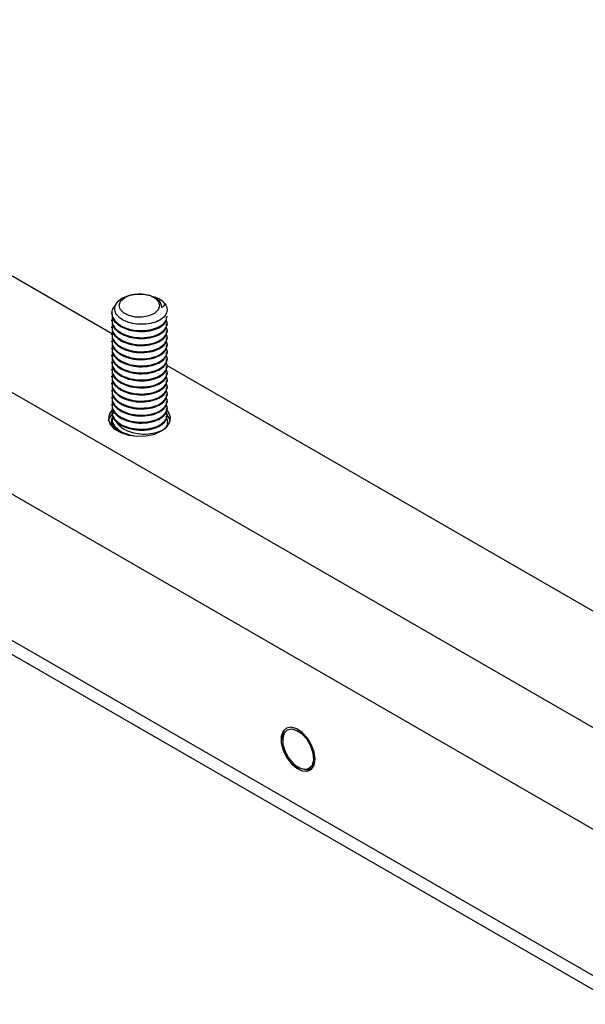
# Model space of a CAD drawing. Units: inches. Extents: x 758 to 1278, y 272 to 558.
# Drawn here: x 811 to 814, y 347 to 352 of the extents above; entities that cross this region are included whole.
import ezdxf

# ---------------------------------------------------------------- set-up
doc = ezdxf.new("R2010")
doc.units = ezdxf.units.IN
doc.header["$LTSCALE"] = 1.5
doc.header["$MEASUREMENT"] = 0
doc.layers.add('ILL_Arm', color=7, linetype='Continuous')

# ---------------------------------------------------------------- blocks, each defined once
blk = doc.blocks.new('Arm_OSP_ISO')
at = {"color": 0, "linetype": 'ByBlock', "lineweight": -2, "ltscale": 5}
for p, q in [((0.2413, 0.4902), (5.0667, 3.2759)), ((4.4723, 3.1548), (3.6473, 2.6786)), ((0.3248, 0.3456), (5.1502, 3.1312)), ((0.2552, 0), (5.5724, 3.0696)), ((0.3248, 0.067), (5.1502, 2.8526)), ((3.6483, 2.7167), (3.6483, 2.7184)), ((3.5434, 2.7117), (3.5434, 2.71)), ((3.5434, 2.6983), (3.5434, 2.6966)), ((3.6483, 2.7033), (3.6483, 2.705)), ((3.5434, 2.6849), (3.5434, 2.6832)), ((3.6483, 2.6899), (3.6483, 2.6916)), ((3.6483, 2.6765), (3.6483, 2.6782)), ((3.5434, 2.6715), (3.5434, 2.6698)), ((3.6483, 2.6631), (3.6483, 2.6648)), ((3.5434, 2.6581), (3.5434, 2.6564)), ((3.5434, 2.6447), (3.5434, 2.643)), ((3.6483, 2.6497), (3.6483, 2.6514)), ((3.5434, 2.6313), (3.5434, 2.6296)), ((3.6483, 2.6363), (3.6483, 2.638)), ((3.6483, 2.6229), (3.6483, 2.6246)), ((3.5443, 2.6191), (2.7193, 2.1429)), ((3.5434, 2.6179), (3.5434, 2.6162)), ((3.5434, 2.6045), (3.5434, 2.6028)), ((3.6483, 2.6095), (3.6483, 2.6112)), ((3.5434, 2.5911), (3.5434, 2.5894)), ((3.6483, 2.5961), (3.6483, 2.5978)), ((3.6483, 2.5827), (3.6483, 2.5844)), ((3.5434, 2.5777), (3.5434, 2.576)), ((3.6483, 2.5693), (3.6483, 2.571)), ((3.5434, 2.5643), (3.5434, 2.5626)), ((3.5434, 2.5509), (3.5434, 2.5493)), ((3.6483, 2.5559), (3.6483, 2.5576)), ((3.5434, 2.5375), (3.5434, 2.5359)), ((3.6483, 2.5426), (3.6483, 2.5442)), ((3.6483, 2.5292), (3.6483, 2.5308)), ((3.5434, 2.5241), (3.5434, 2.5225)), ((3.5443, 2.5251), (3.5436, 2.5247)), ((3.6483, 2.5158), (3.6483, 2.5174)), ((3.5524, 2.495), (3.5534, 2.4942)), ((3.3238, 1.9055), (3.3238, 1.9088)), ((3.2914, 1.8525), (3.2943, 1.8542))]:
    blk.add_line(p, q, dxfattribs=at)
at = {"color": 0, "linetype": 'ByBlock', "lineweight": -2, "ltscale": 5, "flags": 128}
for points in [[(3.6038, 2.7104), (3.6162, 2.7133), (3.6261, 2.7185), (3.6324, 2.7253), (3.6343, 2.7329), (3.6316, 2.7405), (3.6245, 2.747), (3.614, 2.7518), (3.6013, 2.7542), (3.5879, 2.7539), (3.5755, 2.7511), (3.5656, 2.7459), (3.5593, 2.7391), (3.5574, 2.7315), (3.5601, 2.7239), (3.5672, 2.7174), (3.5777, 2.7126), (3.5904, 2.7102), (3.6038, 2.7104)], [(3.5541, 2.4938), (3.544, 2.5015), (3.5381, 2.5106), (3.5369, 2.5203), (3.5405, 2.5298), (3.5438, 2.534)], [(3.6483, 2.5335), (3.6536, 2.5251), (3.6548, 2.5154), (3.6512, 2.506), (3.6431, 2.4974), (3.6312, 2.4906), (3.6165, 2.4859), (3.6001, 2.4839), (3.5833, 2.4846), (3.5675, 2.488), (3.5541, 2.4938)], [(3.5373, 2.5133), (3.5405, 2.5207), (3.5461, 2.5272)], [(3.2618, 1.8696), (3.2635, 1.8828), (3.2686, 1.8966), (3.2765, 1.9095), (3.2863, 1.9201), (3.2969, 1.9273), (3.3073, 1.9303), (3.3163, 1.9287), (3.3228, 1.9227), (3.3263, 1.913), (3.3263, 1.9007), (3.3228, 1.887), (3.3163, 1.8735), (3.3073, 1.8616), (3.2969, 1.8526), (3.2863, 1.8474), (3.2765, 1.8467), (3.2686, 1.8505), (3.2635, 1.8585), (3.2618, 1.8696)], [(3.2671, 1.8592), (3.2647, 1.8692), (3.2658, 1.8814), (3.2702, 1.8944), (3.2774, 1.9068), (3.2866, 1.917), (3.2967, 1.9238), (3.3064, 1.9265), (3.3148, 1.9248), (3.3208, 1.9189), (3.3236, 1.9094), (3.3231, 1.8974), (3.3192, 1.8844), (3.3124, 1.8719), (3.3035, 1.8613), (3.2935, 1.8538), (3.2836, 1.8504)]]:
    blk.add_lwpolyline(points, dxfattribs=at)
at = {"color": 0, "linetype": 'ByBlock', "lineweight": -2, "ltscale": 5}
for centre, radius, start, end in [((3.5624, 2.7242), 0.019, 141.7465, 217.4465), ((3.5725, 2.7295), 0.0184, 120.1374, 184.5238), ((3.6267, 2.5057), 0.0287, 15.4893, 55.1536), ((3.5625, 2.5114), 0.0198, 162.3812, 224.7848), ((3.6288, 2.5114), 0.02, 315.9603, 28.2522), ((3.281, 1.8653), 0.0152, 203.772, 279.9272)]:
    blk.add_arc(centre, radius, start, end, dxfattribs=at)
for points, knots in [([(3.5473, 2.7126), (3.5503, 2.7098), (3.5562, 2.7043), (3.5707, 2.6987), (3.5875, 2.6961), (3.6049, 2.697), (3.6207, 2.7012), (3.6333, 2.7081), (3.6412, 2.717), (3.6436, 2.7267), (3.6406, 2.7363), (3.6325, 2.7446), (3.6204, 2.7508), (3.6059, 2.7543), (3.5907, 2.7548), (3.5766, 2.7523), (3.5678, 2.7486), (3.564, 2.746), (3.5633, 2.7454)], [0, 0, 0, 0, 0.070981, 0.141961, 0.212957, 0.282676, 0.350725, 0.418782, 0.48576, 0.550876, 0.615995, 0.680226, 0.74241, 0.804593, 0.866071, 0.925324, 0.98457, 1, 1, 1, 1]), ([(3.6398, 2.7358), (3.6428, 2.7323), (3.6489, 2.725), (3.6487, 2.7122), (3.641, 2.7001), (3.6262, 2.6907), (3.6069, 2.685), (3.5859, 2.684), (3.5663, 2.6878), (3.5516, 2.6953), (3.5437, 2.7041), (3.5442, 2.7097), (3.5443, 2.7117)], [0, 0, 0, 0, 0.097634, 0.202696, 0.310515, 0.41407, 0.520955, 0.627839, 0.731395, 0.839214, 0.944275, 1, 1, 1, 1]), ([(3.5475, 2.736), (3.5489, 2.7375), (3.5533, 2.7421), (3.5614, 2.7472), (3.5693, 2.7487), (3.571, 2.7489)], [0, 0, 0, 0, 0.275263, 0.847854, 1, 1, 1, 1]), ([(3.5542, 2.7281), (3.5531, 2.7287), (3.551, 2.7298), (3.5482, 2.7324), (3.5478, 2.7346), (3.5475, 2.736)], [0, 0, 0, 0, 0.260615, 0.521223, 1, 1, 1, 1]), ([(3.6474, 2.7167), (3.6476, 2.7147), (3.6482, 2.7084), (3.6407, 2.6984), (3.6263, 2.689), (3.6069, 2.6833), (3.5859, 2.6823), (3.5663, 2.6861), (3.5516, 2.6937), (3.5437, 2.7024), (3.5442, 2.708), (3.5443, 2.71)], [0, 0, 0, 0, 0.058273, 0.185622, 0.307936, 0.434181, 0.560426, 0.68274, 0.810089, 0.934181, 1, 1, 1, 1]), ([(3.6472, 2.7104), (3.6478, 2.7066), (3.649, 2.6985), (3.6408, 2.6867), (3.6263, 2.6773), (3.6069, 2.6716), (3.5859, 2.6706), (3.5664, 2.6744), (3.5512, 2.682), (3.5437, 2.6922), (3.5418, 2.7003), (3.5445, 2.7038), (3.5447, 2.704)], [0, 0, 0, 0, 0.100505, 0.21426, 0.323517, 0.436286, 0.549055, 0.658312, 0.772068, 0.882913, 0.993759, 1, 1, 1, 1]), ([(3.6472, 2.6971), (3.6478, 2.6932), (3.649, 2.6851), (3.6408, 2.6733), (3.6263, 2.6639), (3.6069, 2.6582), (3.5859, 2.6572), (3.5664, 2.661), (3.5512, 2.6686), (3.5437, 2.6788), (3.5418, 2.6869), (3.5445, 2.6904), (3.5447, 2.6906)], [0, 0, 0, 0, 0.100505, 0.21426, 0.323517, 0.436286, 0.549055, 0.658312, 0.772068, 0.882913, 0.993759, 1, 1, 1, 1]), ([(3.6474, 2.7033), (3.6476, 2.7013), (3.6482, 2.695), (3.6407, 2.685), (3.6263, 2.6756), (3.6069, 2.6699), (3.5859, 2.669), (3.5663, 2.6727), (3.5516, 2.6803), (3.5437, 2.689), (3.5442, 2.6947), (3.5443, 2.6966)], [0, 0, 0, 0, 0.0582731, 0.1856223, 0.3079358, 0.434181, 0.5604262, 0.6827398, 0.8100892, 0.9341813, 1, 1, 1, 1]), ([(3.6472, 2.6837), (3.6478, 2.6798), (3.649, 2.6717), (3.6408, 2.6599), (3.6263, 2.6505), (3.6069, 2.6448), (3.5859, 2.6438), (3.5664, 2.6476), (3.5512, 2.6552), (3.5437, 2.6654), (3.5418, 2.6735), (3.5445, 2.677), (3.5447, 2.6772)], [0, 0, 0, 0, 0.100505, 0.21426, 0.323517, 0.436286, 0.549055, 0.658312, 0.772068, 0.882913, 0.993759, 1, 1, 1, 1]), ([(3.6474, 2.6899), (3.6476, 2.6879), (3.6482, 2.6816), (3.6407, 2.6716), (3.6263, 2.6622), (3.6069, 2.6565), (3.5859, 2.6556), (3.5663, 2.6593), (3.5516, 2.6669), (3.5437, 2.6756), (3.5442, 2.6813), (3.5443, 2.6832)], [0, 0, 0, 0, 0.058273, 0.185622, 0.307936, 0.434181, 0.560426, 0.68274, 0.810089, 0.934181, 1, 1, 1, 1]), ([(3.6472, 2.6703), (3.6478, 2.6664), (3.649, 2.6583), (3.6408, 2.6465), (3.6263, 2.6371), (3.6069, 2.6314), (3.5859, 2.6304), (3.5664, 2.6342), (3.5512, 2.6418), (3.5437, 2.652), (3.5418, 2.6601), (3.5445, 2.6636), (3.5447, 2.6638)], [0, 0, 0, 0, 0.100505, 0.21426, 0.323517, 0.436286, 0.549055, 0.658312, 0.772068, 0.882913, 0.993759, 1, 1, 1, 1]), ([(3.6474, 2.6765), (3.6476, 2.6745), (3.6482, 2.6682), (3.6407, 2.6582), (3.6263, 2.6488), (3.6069, 2.6431), (3.5859, 2.6422), (3.5663, 2.6459), (3.5516, 2.6535), (3.5437, 2.6623), (3.5442, 2.6679), (3.5443, 2.6698)], [0, 0, 0, 0, 0.058273, 0.185622, 0.307936, 0.434181, 0.560426, 0.68274, 0.810089, 0.934181, 1, 1, 1, 1]), ([(3.6474, 2.6631), (3.6476, 2.6611), (3.6482, 2.6548), (3.6407, 2.6448), (3.6263, 2.6354), (3.6069, 2.6297), (3.5859, 2.6288), (3.5663, 2.6325), (3.5516, 2.6401), (3.5437, 2.6489), (3.5442, 2.6545), (3.5443, 2.6564)], [0, 0, 0, 0, 0.0582731, 0.1856223, 0.3079358, 0.434181, 0.5604262, 0.6827398, 0.8100892, 0.9341813, 1, 1, 1, 1]), ([(3.6472, 2.6569), (3.6478, 2.653), (3.649, 2.6449), (3.6408, 2.6331), (3.6263, 2.6237), (3.6069, 2.618), (3.5859, 2.6171), (3.5664, 2.6208), (3.5512, 2.6284), (3.5437, 2.6386), (3.5418, 2.6467), (3.5445, 2.6502), (3.5447, 2.6504)], [0, 0, 0, 0, 0.100505, 0.21426, 0.323517, 0.436286, 0.549055, 0.658312, 0.772068, 0.882913, 0.993759, 1, 1, 1, 1]), ([(3.6472, 2.6435), (3.6478, 2.6397), (3.649, 2.6315), (3.6408, 2.6197), (3.6263, 2.6103), (3.6069, 2.6046), (3.5859, 2.6037), (3.5664, 2.6074), (3.5512, 2.615), (3.5437, 2.6252), (3.5418, 2.6333), (3.5445, 2.6368), (3.5447, 2.637)], [0, 0, 0, 0, 0.100505, 0.21426, 0.323517, 0.436286, 0.549055, 0.658312, 0.772068, 0.882913, 0.993759, 1, 1, 1, 1]), ([(3.6474, 2.6497), (3.6476, 2.6477), (3.6482, 2.6414), (3.6407, 2.6314), (3.6263, 2.622), (3.6069, 2.6163), (3.5859, 2.6154), (3.5663, 2.6191), (3.5516, 2.6267), (3.5437, 2.6355), (3.5442, 2.6411), (3.5443, 2.643)], [0, 0, 0, 0, 0.058273, 0.185622, 0.307936, 0.434181, 0.560426, 0.68274, 0.810089, 0.934181, 1, 1, 1, 1]), ([(3.6472, 2.6301), (3.6478, 2.6263), (3.649, 2.6181), (3.6408, 2.6063), (3.6263, 2.5969), (3.6069, 2.5912), (3.5859, 2.5903), (3.5664, 2.594), (3.5512, 2.6016), (3.5437, 2.6118), (3.5418, 2.6199), (3.5445, 2.6234), (3.5447, 2.6236)], [0, 0, 0, 0, 0.100505, 0.21426, 0.323517, 0.436286, 0.549055, 0.658312, 0.772068, 0.882913, 0.993759, 1, 1, 1, 1]), ([(3.6474, 2.6363), (3.6476, 2.6343), (3.6482, 2.628), (3.6407, 2.618), (3.6263, 2.6086), (3.6069, 2.603), (3.5859, 2.602), (3.5663, 2.6058), (3.5516, 2.6133), (3.5437, 2.6221), (3.5442, 2.6277), (3.5443, 2.6296)], [0, 0, 0, 0, 0.058273, 0.185622, 0.307936, 0.434181, 0.560426, 0.68274, 0.810089, 0.934181, 1, 1, 1, 1]), ([(3.6474, 2.6229), (3.6476, 2.6209), (3.6482, 2.6147), (3.6407, 2.6046), (3.6263, 2.5952), (3.6069, 2.5896), (3.5859, 2.5886), (3.5663, 2.5924), (3.5516, 2.5999), (3.5437, 2.6087), (3.5442, 2.6143), (3.5443, 2.6162)], [0, 0, 0, 0, 0.058273, 0.185622, 0.307936, 0.434181, 0.560426, 0.68274, 0.810089, 0.934181, 1, 1, 1, 1]), ([(3.6472, 2.6167), (3.6478, 2.6129), (3.649, 2.6047), (3.6408, 2.5929), (3.6263, 2.5835), (3.6069, 2.5778), (3.5859, 2.5769), (3.5664, 2.5806), (3.5512, 2.5882), (3.5437, 2.5985), (3.5418, 2.6065), (3.5445, 2.61), (3.5447, 2.6102)], [0, 0, 0, 0, 0.100505, 0.21426, 0.323517, 0.436286, 0.549055, 0.658312, 0.772068, 0.882913, 0.993759, 1, 1, 1, 1]), ([(3.6472, 2.6033), (3.6478, 2.5995), (3.649, 2.5913), (3.6408, 2.5795), (3.6263, 2.5701), (3.6069, 2.5644), (3.5859, 2.5635), (3.5664, 2.5672), (3.5512, 2.5748), (3.5437, 2.5851), (3.5418, 2.5931), (3.5445, 2.5966), (3.5447, 2.5968)], [0, 0, 0, 0, 0.100505, 0.21426, 0.323517, 0.436286, 0.549055, 0.658312, 0.772068, 0.882913, 0.993759, 1, 1, 1, 1]), ([(3.6474, 2.6095), (3.6476, 2.6075), (3.6482, 2.6013), (3.6407, 2.5912), (3.6263, 2.5818), (3.6069, 2.5762), (3.5859, 2.5752), (3.5663, 2.579), (3.5516, 2.5865), (3.5437, 2.5953), (3.5442, 2.6009), (3.5443, 2.6028)], [0, 0, 0, 0, 0.058273, 0.185622, 0.307936, 0.434181, 0.560426, 0.68274, 0.810089, 0.934181, 1, 1, 1, 1]), ([(3.6472, 2.5899), (3.6478, 2.5861), (3.649, 2.5779), (3.6408, 2.5661), (3.6263, 2.5567), (3.6069, 2.551), (3.5859, 2.5501), (3.5664, 2.5538), (3.5512, 2.5614), (3.5437, 2.5717), (3.5418, 2.5797), (3.5445, 2.5832), (3.5447, 2.5834)], [0, 0, 0, 0, 0.100505, 0.21426, 0.323517, 0.436286, 0.549055, 0.658312, 0.772068, 0.882913, 0.993759, 1, 1, 1, 1]), ([(3.6474, 2.5961), (3.6476, 2.5942), (3.6482, 2.5879), (3.6407, 2.5779), (3.6263, 2.5684), (3.6069, 2.5628), (3.5859, 2.5618), (3.5663, 2.5656), (3.5516, 2.5731), (3.5437, 2.5819), (3.5442, 2.5875), (3.5443, 2.5894)], [0, 0, 0, 0, 0.058273, 0.185622, 0.307936, 0.434181, 0.560426, 0.68274, 0.810089, 0.934181, 1, 1, 1, 1]), ([(3.6472, 2.5765), (3.6478, 2.5727), (3.649, 2.5645), (3.6408, 2.5527), (3.6263, 2.5433), (3.6069, 2.5377), (3.5859, 2.5367), (3.5664, 2.5404), (3.5512, 2.548), (3.5437, 2.5583), (3.5418, 2.5663), (3.5445, 2.5698), (3.5447, 2.57)], [0, 0, 0, 0, 0.100505, 0.21426, 0.323517, 0.436286, 0.549055, 0.658312, 0.772068, 0.882913, 0.993759, 1, 1, 1, 1]), ([(3.6474, 2.5827), (3.6476, 2.5808), (3.6482, 2.5745), (3.6407, 2.5645), (3.6263, 2.555), (3.6069, 2.5494), (3.5859, 2.5484), (3.5663, 2.5522), (3.5516, 2.5597), (3.5437, 2.5685), (3.5442, 2.5741), (3.5443, 2.576)], [0, 0, 0, 0, 0.058273, 0.185622, 0.307936, 0.434181, 0.560426, 0.68274, 0.810089, 0.934181, 1, 1, 1, 1]), ([(3.6474, 2.5693), (3.6476, 2.5674), (3.6482, 2.5611), (3.6407, 2.5511), (3.6263, 2.5416), (3.6069, 2.536), (3.5859, 2.535), (3.5663, 2.5388), (3.5516, 2.5463), (3.5437, 2.5551), (3.5442, 2.5607), (3.5443, 2.5627)], [0, 0, 0, 0, 0.0582731, 0.1856223, 0.3079358, 0.434181, 0.5604262, 0.6827398, 0.8100892, 0.9341813, 1, 1, 1, 1]), ([(3.6472, 2.5631), (3.6478, 2.5593), (3.649, 2.5511), (3.6408, 2.5393), (3.6263, 2.5299), (3.6069, 2.5243), (3.5859, 2.5233), (3.5664, 2.5271), (3.5512, 2.5346), (3.5437, 2.5449), (3.5418, 2.5529), (3.5445, 2.5564), (3.5447, 2.5566)], [0, 0, 0, 0, 0.100505, 0.21426, 0.323517, 0.436286, 0.549055, 0.658312, 0.772068, 0.882913, 0.993759, 1, 1, 1, 1]), ([(3.6472, 2.5497), (3.6478, 2.5459), (3.649, 2.5378), (3.6408, 2.5259), (3.6263, 2.5165), (3.6069, 2.5109), (3.5859, 2.5099), (3.5664, 2.5137), (3.5512, 2.5212), (3.5437, 2.5315), (3.5418, 2.5395), (3.5445, 2.543), (3.5447, 2.5432)], [0, 0, 0, 0, 0.100505, 0.21426, 0.323517, 0.436286, 0.549055, 0.658312, 0.772068, 0.882913, 0.993759, 1, 1, 1, 1]), ([(3.6474, 2.5559), (3.6476, 2.554), (3.6482, 2.5477), (3.6407, 2.5377), (3.6263, 2.5282), (3.6069, 2.5226), (3.5859, 2.5216), (3.5663, 2.5254), (3.5516, 2.5329), (3.5437, 2.5417), (3.5442, 2.5473), (3.5443, 2.5493)], [0, 0, 0, 0, 0.058273, 0.185622, 0.307936, 0.434181, 0.560426, 0.68274, 0.810089, 0.934181, 1, 1, 1, 1]), ([(3.6472, 2.5363), (3.6478, 2.5325), (3.649, 2.5244), (3.6408, 2.5125), (3.6263, 2.5031), (3.6069, 2.4975), (3.5859, 2.4965), (3.5664, 2.5003), (3.5512, 2.5078), (3.5437, 2.5181), (3.5418, 2.5261), (3.5445, 2.5296), (3.5447, 2.5298)], [0, 0, 0, 0, 0.100505, 0.21426, 0.323517, 0.436286, 0.549055, 0.658312, 0.772068, 0.882913, 0.993759, 1, 1, 1, 1]), ([(3.6474, 2.5425), (3.6476, 2.5406), (3.6482, 2.5343), (3.6407, 2.5243), (3.6263, 2.5148), (3.6069, 2.5092), (3.5859, 2.5082), (3.5663, 2.512), (3.5516, 2.5195), (3.5437, 2.5283), (3.5442, 2.5339), (3.5443, 2.5359)], [0, 0, 0, 0, 0.058273, 0.185622, 0.307936, 0.434181, 0.560426, 0.68274, 0.810089, 0.934181, 1, 1, 1, 1]), ([(3.6474, 2.5292), (3.6476, 2.5272), (3.6482, 2.5209), (3.6407, 2.5109), (3.6263, 2.5015), (3.6069, 2.4958), (3.5859, 2.4948), (3.5663, 2.4986), (3.5516, 2.5061), (3.5437, 2.5149), (3.5442, 2.5205), (3.5443, 2.5225)], [0, 0, 0, 0, 0.0582731, 0.1856223, 0.3079358, 0.434181, 0.5604262, 0.6827398, 0.8100892, 0.9341813, 1, 1, 1, 1]), ([(3.5524, 2.495), (3.557, 2.493), (3.5661, 2.4891), (3.5842, 2.4867), (3.6022, 2.4882), (3.6186, 2.493), (3.6309, 2.5004), (3.6377, 2.5068), (3.6386, 2.5104), (3.6386, 2.5105)], [0, 0, 0, 0, 0.179324, 0.357685, 0.525979, 0.683351, 0.840025, 0.992852, 1, 1, 1, 1]), ([(3.6472, 2.5229), (3.6478, 2.5191), (3.649, 2.5109), (3.6408, 2.4992), (3.6264, 2.4895), (3.6133, 2.4865), (3.6067, 2.4849)], [0, 0, 0, 0, 0.2306103, 0.491623, 0.7423146, 1, 1, 1, 1]), ([(3.6074, 2.5102), (3.609, 2.5105), (3.613, 2.5111), (3.6164, 2.5126), (3.6185, 2.5134)], [0, 0, 0, 0, 0.397078, 1, 1, 1, 1]), ([(3.6474, 2.5158), (3.6476, 2.5138), (3.6482, 2.5075), (3.6412, 2.4976), (3.6314, 2.4921), (3.6269, 2.4896)], [0, 0, 0, 0, 0.196132, 0.624757, 1, 1, 1, 1]), ([(3.3234, 1.91), (3.3234, 1.9124), (3.3237, 1.919), (3.3211, 1.9232), (3.3195, 1.9259)], [0, 0, 0, 0, 0.36699, 1, 1, 1, 1]), ([(3.2671, 1.8592), (3.2658, 1.8622), (3.2633, 1.8683), (3.2634, 1.8799), (3.2658, 1.8878), (3.2668, 1.8914)], [0, 0, 0, 0, 0.3536306, 0.7119454, 1, 1, 1, 1]), ([(3.2836, 1.8504), (3.2798, 1.8506), (3.2724, 1.8511), (3.2652, 1.8593), (3.2619, 1.8685), (3.2627, 1.8751), (3.2629, 1.8766)], [0, 0, 0, 0, 0.304403, 0.60243, 0.908304, 1, 1, 1, 1]), ([(3.2836, 1.8504), (3.28, 1.8499), (3.2739, 1.8491), (3.2693, 1.8517), (3.2674, 1.8527)], [0, 0, 0, 0, 0.602454, 1, 1, 1, 1])]:
    blk.add_open_spline(points, degree=3, knots=knots, dxfattribs=at)

msp = doc.modelspace()

# ---------------------------------------------------------------- block references
at = {"layer": 'ILL_Arm', "xscale": -3, "yscale": 3, "zscale": 3}
msp.add_blockref('Arm_OSP_ISO', (822.698195, 342.555481), dxfattribs=at)

doc.saveas('drawing.dxf')
